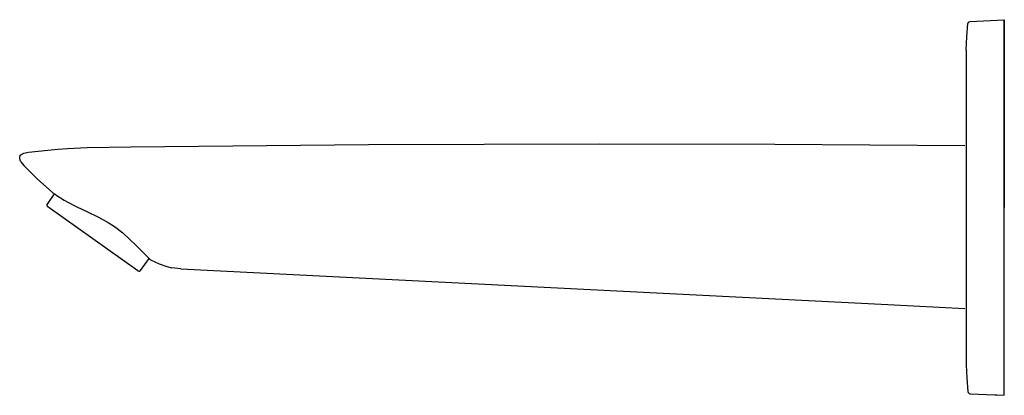
# Model space of a CAD drawing. Extents: x 0 to 206, y 0 to 79.
import ezdxf

# ---------------------------------------------------------------- set-up
doc = ezdxf.new("R2010")
doc.units = 0
doc.header["$MEASUREMENT"] = 0

msp = doc.modelspace()

# ---------------------------------------------------------------- linework, layer by layer
for p, q in [((198.84, 78.47), (199.06, 78.53)), ((199.06, 78.53), (206.23, 78.91)), ((206.23, 78.91), (206.23, 78.8)), ((206.23, 78.8), (206.23, 78.91)), ((206.23, 78.56), (206.23, 78.8)), ((206.23, 78.8), (206.23, 78.56)), ((206.23, 78.56), (206.23, 78.33)), ((206.23, 78.33), (206.23, 78.56)), ((198.34, 75.29), (198.59, 78.09)), ((198.67, 78.31), (198.59, 78.09)), ((198.67, 78.31), (198.75, 78.39)), ((198.75, 78.39), (198.84, 78.47)), ((206.23, 78.11), (206.23, 78.33)), ((206.23, 78.33), (206.23, 78.11)), ((206.23, 78.11), (206.23, 77.96)), ((206.23, 77.96), (206.23, 78.11)), ((206.23, 77.67), (206.23, 77.96)), ((206.23, 77.96), (206.23, 77.67)), ((206.23, 77.28), (206.23, 77.67)), ((206.23, 77.67), (206.23, 77.28)), ((206.23, 77.28), (206.23, 76.93)), ((206.23, 76.93), (206.23, 77.28)), ((206.23, 76.5), (206.23, 76.93)), ((206.23, 76.93), (206.23, 76.5)), ((206.23, 75.96), (206.23, 76.5)), ((206.23, 76.5), (206.23, 75.96)), ((198.23, 72.48), (198.34, 75.29)), ((206.23, 75.32), (206.23, 75.96)), ((206.23, 75.96), (206.23, 75.32)), ((206.23, 74.62), (206.23, 75.32)), ((206.23, 75.32), (206.23, 74.62)), ((206.23, 74.62), (206.23, 73.83)), ((206.23, 73.83), (206.23, 74.62)), ((198.23, 72.48), (198.23, 55.94)), ((206.23, 72.94), (206.23, 73.83)), ((206.23, 73.83), (206.23, 72.94)), ((206.23, 71.97), (206.23, 72.94)), ((206.23, 72.94), (206.23, 71.97)), ((206.23, 71.97), (206.23, 70.6)), ((206.23, 70.6), (206.23, 71.97)), ((206.23, 69.13), (206.23, 70.6)), ((206.23, 70.6), (206.23, 69.13)), ((206.23, 67.6), (206.23, 69.13)), ((206.23, 69.13), (206.23, 67.6)), ((206.23, 66), (206.23, 67.6)), ((206.23, 67.6), (206.23, 66)), ((206.23, 62.76), (206.23, 66)), ((206.23, 66), (206.23, 62.76)), ((206.23, 62.76), (206.23, 58.56)), ((206.23, 58.56), (206.23, 62.76)), ((206.23, 58.56), (206.23, 50)), ((206.23, 50), (206.23, 58.56)), ((198.23, 55.94), (198.23, 6.48)), ((5.65, 51.56), (7.75, 51.72)), ((7.75, 51.72), (9.75, 51.87)), ((9.75, 51.87), (13.86, 52.06)), ((13.86, 52.06), (23.01, 52.24)), ((23.01, 52.24), (72.9, 52.7)), ((23.01, 52.24), (72.9, 52.7)), ((72.9, 52.7), (121.41, 52.84)), ((121.41, 52.84), (158.1, 52.76)), ((158.1, 52.76), (197.98, 52.53)), ((-0.28, 49.91), (-0.24, 50.26)), ((-0.21, 49.44), (-0.28, 49.91)), ((-0.24, 50.26), (-0.03, 50.52)), ((-0.03, 50.52), (0.17, 50.66)), ((0.17, 50.66), (0.57, 50.88)), ((0.57, 50.88), (1.56, 51.11)), ((1.56, 51.11), (5.65, 51.56)), ((1.56, 51.11), (5.65, 51.56)), ((206.23, 50), (206.23, 41.39)), ((206.23, 41.39), (206.23, 50)), ((-0.06, 49.11), (-0.21, 49.44)), ((-0.06, 49.11), (0.57, 48.31)), ((0.57, 48.31), (3.46, 45.44)), ((3.46, 45.44), (6.53, 42.73)), ((5.52, 40.2), (7.05, 42.35)), ((5.52, 40.2), (7.05, 42.35)), ((6.53, 42.73), (6.69, 42.61)), ((6.69, 42.61), (7.15, 42.28)), ((7.15, 42.28), (7.3, 42.17)), ((7.3, 42.17), (9.04, 41.04)), ((206.23, 39.48), (206.23, 41.39)), ((206.23, 41.39), (206.23, 39.48)), ((5.44, 40), (5.52, 40.2)), ((5.44, 40), (5.48, 39.79)), ((5.48, 39.79), (5.61, 39.63)), ((24.51, 26.19), (5.61, 39.63)), ((9.04, 41.04), (9.81, 40.59)), ((9.81, 40.59), (11.73, 39.61)), ((11.73, 39.61), (13.96, 38.57)), ((206.23, 37.58), (206.23, 39.48)), ((13.96, 38.57), (16.26, 37.49)), ((16.26, 37.49), (18.3, 36.37)), ((206.23, 28.97), (206.23, 37.58)), ((18.3, 36.37), (19.59, 35.53)), ((19.59, 35.53), (21.32, 34.18)), ((21.32, 34.18), (22.82, 32.81)), ((22.82, 32.81), (23.98, 31.66)), ((23.98, 31.66), (24.9, 30.74)), ((24.9, 30.74), (25.68, 29.96)), ((25.68, 29.96), (26.01, 29.63)), ((26.01, 29.63), (26.52, 29.13)), ((26.52, 29.13), (26.87, 28.79)), ((206.23, 20.4), (206.23, 28.97)), ((25.07, 26.29), (26.86, 28.8)), ((26.87, 28.79), (27.07, 28.59)), ((26.9, 28.75), (26.98, 28.68)), ((26.98, 28.68), (27.08, 28.58)), ((27.07, 28.59), (27.12, 28.54)), ((27.12, 28.54), (28.99, 27.66)), ((28.99, 27.66), (30.58, 27.1)), ((30.58, 27.1), (31.66, 26.84)), ((24.51, 26.19), (24.7, 26.11)), ((24.7, 26.11), (24.91, 26.15)), ((24.91, 26.15), (25.07, 26.29)), ((33.48, 26.66), (31.66, 26.84)), ((33.48, 26.66), (181.78, 19.14)), ((33.48, 26.66), (181.78, 19.14)), ((181.78, 19.14), (197.98, 18.32)), ((206.23, 16.37), (206.23, 20.4)), ((206.23, 14.45), (206.23, 16.37)), ((206.23, 12.58), (206.23, 14.45)), ((206.23, 10.77), (206.23, 12.58)), ((206.23, 9.04), (206.23, 10.77)), ((206.23, 7.78), (206.23, 9.04)), ((198.23, 6.48), (198.34, 3.68)), ((206.23, 6.6), (206.23, 7.78)), ((206.23, 5.52), (206.23, 6.6)), ((206.23, 4.56), (206.23, 5.52)), ((206.23, 3.82), (206.23, 4.56)), ((198.34, 3.68), (198.59, 0.91)), ((206.23, 3.19), (206.23, 3.82)), ((206.23, 2.66), (206.23, 3.19)), ((206.23, 2.22), (206.23, 2.66)), ((206.23, 1.71), (206.23, 2.22)), ((198.59, 0.88), (198.67, 0.66)), ((198.67, 0.66), (198.75, 0.6)), ((198.75, 0.6), (198.84, 0.5)), ((198.84, 0.5), (199.06, 0.43)), ((199.06, 0.43), (204.23, 0.16)), ((204.25, 0.19), (204.32, 0.19)), ((204.32, 0.19), (204.5, 0.18)), ((204.5, 0.18), (204.72, 0.17)), ((204.72, 0.17), (206.23, 0.09)), ((206.23, 1.34), (206.23, 1.71)), ((206.23, 1.06), (206.23, 1.34)), ((206.23, 0.86), (206.23, 1.06)), ((206.23, 0.56), (206.23, 0.86)), ((206.23, 0.41), (206.23, 0.56)), ((206.23, 0.16), (206.23, 0.41)), ((206.23, 0.09), (206.23, 0.16))]:
    msp.add_line(p, q)

doc.saveas('drawing.dxf')
